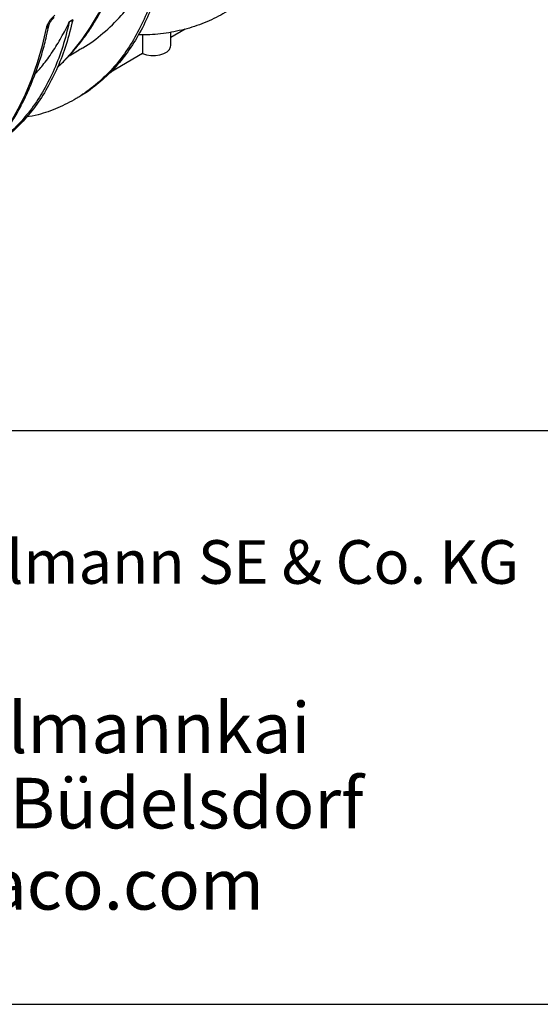
# Model space of a CAD drawing. Units: millimetres. Extents: x 150 to 4162, y 50 to 2920.
# Drawn here: x 2580 to 2743, y 370 to 679 of the extents above; entities that cross this region are included whole.
import ezdxf

# ---------------------------------------------------------------- set-up
doc = ezdxf.new("R2010")
doc.units = ezdxf.units.MM
doc.header["$LTSCALE"] = 10
doc.layers.get('0').update_dxf_attribs({"color": 1})
doc.layers.add('3004820', color=7, linetype='Continuous')
doc.layers.add('MARKETING_DRW', color=1, linetype='Continuous')
doc.styles.add('SLDTEXTSTYLE0', font='TXT', dxfattribs={"width": 0.605})

# ---------------------------------------------------------------- blocks, each defined once
blk = doc.blocks.new('1140961-M_004_SW_NOTE_0')
at = {"insert": (0, 20.46395036887995), "char_height": 15.875, "attachment_point": 1, "style": 'SLDTEXTSTYLE0'}
blk.add_mtext('www.aco.com', dxfattribs=at)
blk = doc.blocks.new('1140961-M_004_SW_NOTE_0_1')
at = {"insert": (0, 20.46395036887995), "char_height": 15.875, "attachment_point": 1, "style": 'SLDTEXTSTYLE0'}
blk.add_mtext('24782 Büdelsdorf', dxfattribs=at)
blk = doc.blocks.new('1140961-M_004_SW_NOTE_0_2')
at = {"insert": (0, 20.46395036887996), "char_height": 15.875, "attachment_point": 1, "style": 'SLDTEXTSTYLE0'}
blk.add_mtext('Am Ahlmannkai', dxfattribs=at)
blk = doc.blocks.new('1140961-M_004_SW_NOTE_0_3')
at = {"insert": (0, 17.6413365248965), "char_height": 13.68534482758621, "attachment_point": 1, "style": 'SLDTEXTSTYLE0'}
blk.add_mtext('ACO Ahlmann SE & Co. KG', dxfattribs=at)
blk = doc.blocks.new('1140961-M_004_ACO_Logo_Black')
h = blk.add_hatch(color=256)
h.paths.add_polyline_path([(53.5049999999998, 1.387778780781446e-13), (53.50500000000022, 130.5000000000006), (2.081668171172169e-13, 130.5000000000008), (6.938893903907228e-14, 2.775557561562891e-13)], flags=0)
edge = h.paths.add_edge_path(flags=0)
edge.add_arc((3.931133290474911, 5.43929258783063), 36.54000000000002, 1.70267130094404, 10.97771219087588)
edge.add_line((39.80250000000012, 12.39750000000012), (13.7025000000001, 12.39750000000012))
edge.add_arc((49.57386670952524, 5.43929258783063), 36.53999999999999, 169.0222878091241, 178.297328699056)
edge.add_line((13.05000000000008, 6.525000000000142), (5.5462500000001, 6.525000000000142))
edge.add_arc((60.34596756141438, 7.586628555206615), 54.81000000000002, 127.80004226987381, 181.1098456421219, ccw=False)
edge.add_arc((-6.840967561414154, 7.586628555206615), 54.81000000000002, -1.109845642122707, 52.19995773012448, ccw=False)
edge.add_line((47.95875000000012, 6.525000000000142), (40.45500000000008, 6.525000000000142))
h = blk.add_hatch(color=256)
h.paths.add_polyline_path([(111.5775000000001, 1.387778780781446e-13), (111.5775000000001, 130.5000000000002), (58.07250000000007, 130.5000000000002), (58.07250000000007, 1.387778780781446e-13)], flags=0)
edge = h.paths.add_edge_path(flags=0)
edge.add_line((104.7262854473869, 42.42960443060093), (98.38768869925345, 37.29670999110077))
edge.add_arc((86.97821455261337, 28.0575000000001), 14.68124999999996, 39.00000000000094, 320.9999999999999)
edge.add_line((98.38768869925345, 18.81829000889942), (104.7262854473869, 13.68539556939913))
edge.add_arc((86.97821455261337, 28.0575000000001), 22.83750000000002, 38.99999999999949, 320.9999999999993, ccw=False)
h = blk.add_hatch(color=256)
h.paths.add_polyline_path([(169.6500000000001, 1.387778780781446e-13), (169.6500000000001, 130.5000000000002), (116.1450000000001, 130.5000000000002), (116.1450000000001, 1.387778780781446e-13)], flags=0)
edge = h.paths.add_edge_path(flags=0)
edge.add_arc((142.8975000000001, 28.0575000000001), 22.8375000000001, 0, 360)
h = blk.add_hatch(color=256)
edge = h.paths.add_edge_path(flags=0)
edge.add_arc((142.8975000000001, 28.0575000000001), 14.68124999999997, 0, 360)
h = blk.add_hatch(color=256)
edge = h.paths.add_edge_path(flags=0)
edge.add_arc((2.052299454865583, 12.87534469109064), 36.53999999999999, 11.60763246583802, 47.46993205327813)
edge.add_arc((51.45270054513457, 12.87534469109064), 36.53999999999996, 132.5300679467218, 168.392367534162)
edge.add_line((15.66000000000005, 20.22750000000018), (37.8450000000001, 20.22750000000018))
for p, q in [((2.081668171172169e-13, 130.5000000000008), (53.50500000000022, 130.5000000000006)), ((2.081668171172169e-13, 130.5000000000008), (6.938893903907228e-14, 2.775557561562891e-13)), ((53.50500000000022, 130.5000000000006), (53.5049999999998, 1.387778780781446e-13)), ((58.07250000000007, 130.5000000000002), (111.5775000000001, 130.5000000000002)), ((58.07250000000007, 130.5000000000002), (58.07250000000007, 1.387778780781446e-13)), ((111.5775000000001, 130.5000000000002), (111.5775000000001, 1.387778780781446e-13)), ((116.1450000000001, 130.5000000000002), (169.6500000000001, 130.5000000000002)), ((116.1450000000001, 130.5000000000002), (116.1450000000001, 1.387778780781446e-13)), ((169.6500000000001, 130.5000000000002), (169.6500000000001, 1.387778780781446e-13)), ((104.7262854473869, 42.42960443060093), (98.38768869925345, 37.29670999110063)), ((15.66000000000005, 20.22750000000018), (37.8450000000001, 20.22750000000018)), ((104.7262854473869, 13.68539556939941), (98.38768869925345, 18.8182900088997)), ((13.7025000000001, 12.39750000000012), (39.80250000000012, 12.39750000000012)), ((5.5462500000001, 6.525000000000142), (13.05000000000008, 6.525000000000142)), ((40.45500000000008, 6.525000000000142), (47.95875000000012, 6.525000000000142)), ((6.938893903907228e-14, 2.775557561562891e-13), (53.5049999999998, 1.387778780781446e-13)), ((58.07250000000007, 1.387778780781446e-13), (111.5775000000001, 1.387778780781446e-13)), ((116.1450000000001, 1.387778780781446e-13), (169.6500000000001, 1.387778780781446e-13))]:
    blk.add_line(p, q)
for radius in [22.8375000000001, 14.68124999999996]:
    blk.add_circle((142.8975000000001, 28.0575000000001), radius)
for centre, radius, start, end in [((60.34596756141438, 7.586628555206615), 54.81000000000005, 127.8000422698746, 181.1098456421227), ((-6.840967561414154, 7.586628555206615), 54.81000000000005, 358.8901543578789, 52.19995773012536), ((86.97821455261337, 28.0575000000001), 22.83750000000007, 39.00000000000039, 321.0000000000007), ((86.97821455261337, 28.0575000000001), 14.68125000000001, 39.0000000000005, 321.0000000000007), ((51.45270054513457, 12.87534469109064), 36.54, 132.5300679467218, 168.392367534162), ((2.052299454865583, 12.87534469109064), 36.53999999999999, 11.60763246583802, 47.46993205327813), ((49.57386670952524, 5.43929258783063), 36.54000000000001, 169.0222878091241, 178.297328699056), ((3.931133290474911, 5.43929258783063), 36.54000000000005, 1.70267130094404, 10.97771219087588)]:
    blk.add_arc(centre, radius, start, end)
blk = doc.blocks.new('1140961-M_004_DE-ACO_Ahlmann_SE')
for name, p in [('1140961-M_004_ACO_Logo_Black', (13.99999999999998, 24.61538461538404)), ('1140961-M_004_SW_NOTE_0_3', (212.0000000000003, 127.9458483972362)), ('1140961-M_004_SW_NOTE_0_2', (212.0000000000003, 74.22435895749338)), ('1140961-M_004_SW_NOTE_0_1', (212, 50.57792251569215)), ('1140961-M_004_SW_NOTE_0', (212.0000000000003, 25.11328475257007))]:
    blk.add_blockref(name, p)
blk = doc.blocks.new('1140961-M_004_ISO_view')
for p, q in [((-576.8012398100905, -907.9997765193428), (-576.8014889127239, -907.965631358344)), ((-576.8012398100905, -907.9997765193428), (-575.7405796383105, -907.3874704354757)), ((-576.7866233038299, -907.9341598833353), (-576.8012398100905, -907.9997765193428)), ((-575.7259631320508, -907.3218537994679), (-576.7866233038299, -907.9341598833353)), ((-575.7259631320508, -907.3218537994682), (-575.7405796383105, -907.3874704354757)), ((-540.4983477432775, -910.2513888491527), (-544.9553514331519, -912.824362312037)), ((-553.7991687223653, -912.0309371173888), (-553.8054459514901, -917.9334131282696)), ((-544.9831219700418, -915.4226995026756), (-544.937692499609, -911.1721125211374)), ((-576.8787825114618, -918.5813866213545), (-573.7442964820143, -916.7718863528506)), ((-553.8054459514901, -917.9334131282696), (-564.0319868702854, -923.8370695378302)), ((-575.2331658472622, -932.3485489943791), (-574.1725056754826, -931.736242910512))]:
    blk.add_line(p, q)
at = {"flags": 128}
for points in [[(-580.2083598127842, -921.822584494205), (-578.7793400874025, -920.4523623983367), (-575.67977959976, -917.1226254044545), (-572.7956456341976, -913.5032987016937), (-570.133530880239, -909.6026555178294), (-567.6995205254157, -905.4296121271244), (-565.4991783454566, -900.9937074690898), (-563.5375339863549, -896.3050813439252), (-561.8190714673556, -891.3744512344864), (-560.3477189311802, -886.2130878077566), (-559.1268396648902, -880.8327891518238), (-558.1964684623949, -875.496038436427)], [(-610.9918736546879, -957.3152742044078), (-610.880552688921, -957.2294754646495), (-607.3518817133763, -954.2792269368616), (-604.021976151977, -951.0351983691144), (-600.8976388903011, -947.5040172031605), (-597.9852528447695, -943.6928975238968), (-595.290767922565, -939.6096253212306), (-592.8196888661723, -935.2625425835625), (-590.5770640073706, -930.660530255384), (-588.5674749536629, -925.8129900938044), (-586.7950272282037, -920.7298254610768), (-585.2633418823543, -915.4214210923599), (-583.9755480979952, -909.8986218800513)], [(-553.8054459514901, -917.9334131282696), (-552.5632638371312, -918.3423249492794), (-551.1804672501535, -918.5525602299367), (-549.7505264634274, -918.5499080955291), (-548.3700984666962, -918.3345478173459), (-547.1324934277372, -917.921036694817), (-546.121367382289, -917.33732605341), (-545.4050674959899, -916.6228718720041), (-545.0320121309187, -915.8259677520723), (-544.9831219700418, -915.4226995026756)]]:
    blk.add_lwpolyline(points, dxfattribs=at)
blk.add_arc((-584.7540645489103, -908.4001744563699), 1.688618531783763, 297.4540751758942, 346.8694649970425)
blk.add_ellipse((-685.321001788584, -799.3233386583637), major_axis=(-85.78407450568966, 135.1676159965394), ratio=0.5937864077940246, start_param=3.500718134053878, end_param=3.501048677831948)
for points, knots in [([(-501.5297229527828, -864.546454767579), (-502.177919691585, -867.1421667315063), (-503.4743131691894, -872.333590659361), (-506.1827557360689, -879.4200314108429), (-509.4302570394757, -885.9363942748269), (-513.2523096458513, -891.7952312974168), (-517.6101382912284, -896.9727083869321), (-522.4807412510654, -901.4327804063578), (-527.832167230315, -905.1501748840459), (-533.633380145141, -908.0954861174823), (-539.8334777309365, -910.2703345582859), (-546.4202418711616, -911.580962049097), (-551.5201256168966, -912.1429545668193), (-554.4969014900976, -912.0124622056688), (-555.0750545716705, -911.9871178183399)], [0, 0, 0, 0, 0.08902134634001488, 0.17804269268003, 0.2670640390200453, 0.3560853853600598, 0.4451067317000747, 0.5341280780400897, 0.6231494243801052, 0.7121707707201197, 0.801192117060135, 0.8899046291748121, 0.9786171412894902, 1, 1, 1, 1]), ([(-580.458987848549, -922.1009187747197), (-580.3867008551624, -922.040186992208), (-579.2364505454802, -921.0738063424067), (-577.173965177848, -918.9600269586866), (-574.2922621597013, -915.7465138876256), (-571.6191542792003, -912.2560274945585), (-569.1350215470802, -908.5309152962831), (-566.8519744349392, -904.568115142104), (-564.7728997428158, -900.3780219683426), (-562.9042891343051, -895.967179287066), (-561.2452946937301, -891.3485163467211), (-559.8181083848749, -886.5174248077491), (-558.8199591070766, -882.5762090781562), (-558.376380937023, -880.1889199674373), (-558.255427336027, -879.5379609391218)], [0, 0, 0, 0, 0.006365737088444302, 0.1012933408109316, 0.1963680124635568, 0.2916266874803891, 0.3870911026417386, 0.4827679587004594, 0.5786507817721049, 0.674722900251267, 0.7709608744413502, 0.867337796170698, 0.9638260573840176, 1, 1, 1, 1]), ([(-573.7840005108342, -916.7006104540383), (-573.3726317509872, -916.492747345972), (-570.6524209006693, -915.118234895991), (-566.1525783049738, -911.6158367136641), (-560.9951567702974, -906.7323879861257), (-556.915283873529, -901.7224469169593), (-553.6901753777643, -896.9420410213098), (-550.7662222149647, -891.7445658542573), (-549.1058532905358, -887.928290337547), (-548.2741891349137, -886.0167515773777)], [0, 0, 0, 0, 0.03587391035400924, 0.2372192779652811, 0.4400454918836846, 0.5788070876294411, 0.7180501559530031, 0.8587738089245375, 1, 1, 1, 1]), ([(-548.2341258501538, -891.5083326605239), (-548.8823223083923, -894.1040452453318), (-550.1787152248676, -899.2954704149471), (-552.8871620002114, -906.3819018532239), (-556.1346473114536, -912.8983001073872), (-559.9567596780248, -918.7570048824671), (-564.3143652747835, -923.9349755718422), (-569.1858006688994, -928.393205439338), (-574.5341199596487, -932.117474924884), (-580.3469271941958, -935.0371282788195), (-585.6303584725047, -936.9855186885835), (-589.1061431347189, -937.6336256675756), (-590.3700636774984, -937.8693007177515)], [0, 0, 0, 0, 0.1044776208785107, 0.2089552417570216, 0.3134328626355328, 0.4179104835140432, 0.5223881043925539, 0.6268657252710647, 0.7313433461495754, 0.8358209670280864, 0.940298587906597, 1, 1, 1, 1]), ([(-547.1734656783738, -890.8960265766569), (-547.8216506396138, -893.4917594500542), (-549.1180205620926, -898.683225196849), (-551.8266397924126, -905.7693523062816), (-555.0734697747439, -912.2869070100516), (-558.8980310019833, -918.1412903155484), (-563.2464964849792, -923.3353904336487), (-568.1520434734775, -927.7334240558278), (-571.8258136709783, -930.5120884725061), (-573.9787118556146, -931.590254313165), (-574.1937250712836, -931.6979323752673)], [0, 0, 0, 0, 0.1406281363232427, 0.2812562726464857, 0.4218844089697285, 0.5625125452929712, 0.7031406816162139, 0.8437688179394567, 0.9843969542626995, 1, 1, 1, 1]), ([(-575.7405796383105, -907.3874704354757), (-576.388798561693, -909.9831461883743), (-577.6852364084584, -915.174497694172), (-580.3933462066329, -922.2614816110834), (-583.6421120311152, -928.7757804464346), (-587.4594393218968, -934.6423304181279), (-591.8349047085749, -939.791019739862), (-595.9193977494142, -943.6738111058262), (-598.7196545925372, -945.532972527377), (-599.7136062152399, -946.1928821768629)], [0, 0, 0, 0, 0.1526655136240045, 0.3053310272480093, 0.4579965408720145, 0.6106620544960184, 0.7633275681200229, 0.9159930817440275, 1, 1, 1, 1]), ([(-576.8012398100905, -907.9997765193428), (-577.4494701519479, -910.595434241787), (-578.7459308356633, -915.7867496866754), (-581.4538693567097, -922.8740040604046), (-584.7032860342815, -929.3872751598489), (-588.5181811898333, -935.2576656183519), (-592.902724264341, -940.3920207287534), (-596.5793707957323, -943.9531513174181), (-598.9389774929509, -945.5424508631406), (-599.4999921497861, -945.9203190647787)], [0, 0, 0, 0, 0.1584304286742856, 0.3168608573485715, 0.4752912860228571, 0.6337217146971418, 0.7921521433714277, 0.9505825720457142, 0.9999999999999999, 0.9999999999999999, 0.9999999999999999, 0.9999999999999999]), ([(-587.6174433660708, -924.4281161204867), (-586.7829053853234, -923.4900769859858), (-584.8318756931694, -921.2970764922588), (-582.0693392936887, -917.4288009842575), (-579.2624520732943, -912.9200226546569), (-577.6233418470147, -909.6201790938569), (-576.8014889127239, -907.965631358344)], [0, 0, 0, 0, 0.1987150341883767, 0.4645671508341561, 0.7315329676138049, 1, 1, 1, 1]), ([(-583.9755480979952, -909.8986218800513), (-583.8832565279235, -909.5688266607846), (-583.6989487442124, -908.9102201824861), (-583.0771182875537, -907.7994453564713), (-582.2635147659184, -906.7283655261422), (-581.6325014061249, -906.1768299349694), (-581.3179567891143, -905.9019030279544)], [0, 0, 0, 0, 0.2495271061418783, 0.4983097359062336, 0.7499197607653887, 1, 1, 1, 1]), ([(-583.1086818238873, -908.7868338092726), (-583.1032877577236, -908.761294276004), (-583.0911408403208, -908.7037817072519), (-582.9927036101922, -908.4293264481206), (-582.7930781738005, -908.0367854120464), (-582.4746500637507, -907.5509906860306), (-582.0786960644059, -907.0751501435067), (-581.7356863026321, -906.7410231488428), (-581.5853405218186, -906.632862239886), (-581.5565307705774, -906.6121360920405)], [0, 0, 0, 0, 0.1093771473429447, 0.2463067997484119, 0.4128403032563033, 0.5808229573963826, 0.7660456366070925, 0.9551688981576125, 1, 1, 1, 1]), ([(-610.7825567721679, -957.1552493297733), (-610.640183785285, -957.0525868011348), (-609.3151111768202, -956.0971014412179), (-606.9693670867364, -954.0370115107944), (-603.7648731340805, -950.9630682147864), (-600.7603216132043, -947.6080035759762), (-597.9392562531184, -944.0109075862403), (-595.3127416036118, -940.1684962875456), (-592.8843259841665, -936.0896001677414), (-590.6592188626205, -931.7807063457722), (-588.6421785054449, -927.2494968650198), (-586.8361899292731, -922.5052322760137), (-585.2493693811402, -917.5534527584233), (-584.0174667336646, -912.9715623156901), (-583.3726411969901, -909.9978272091396), (-583.1123939376857, -908.7976476762856)], [0, 0, 0, 0, 0.01012150431112727, 0.09420135387149572, 0.178358082017936, 0.2626295437026606, 0.347043923355267, 0.4316183906015268, 0.516359139164342, 0.6012625984024903, 0.6863174423936739, 0.7715069630005683, 0.8568114147954669, 0.9422100479217991, 1, 1, 1, 1])]:
    blk.add_open_spline(points, degree=3, knots=knots)

msp = doc.modelspace()

# ---------------------------------------------------------------- linework, layer by layer
at = {"layer": 'MARKETING_DRW'}
for p, q in [((2300, 550.0000000000002), (3300.000000000001, 550.0000000000002)), ((2300, 369.9999999999998), (4100, 369.9999999999998))]:
    msp.add_line(p, q, dxfattribs=at)

# ---------------------------------------------------------------- block references
at = {"layer": '3004820'}
msp.add_blockref('1140961-M_004_ISO_view', (3172.486557289178, 1586.134399385945), dxfattribs=at)
at = {"layer": 'MARKETING_DRW'}
msp.add_blockref('1140961-M_004_DE-ACO_Ahlmann_SE', (2300, 370), dxfattribs=at)

doc.saveas('drawing.dxf')
